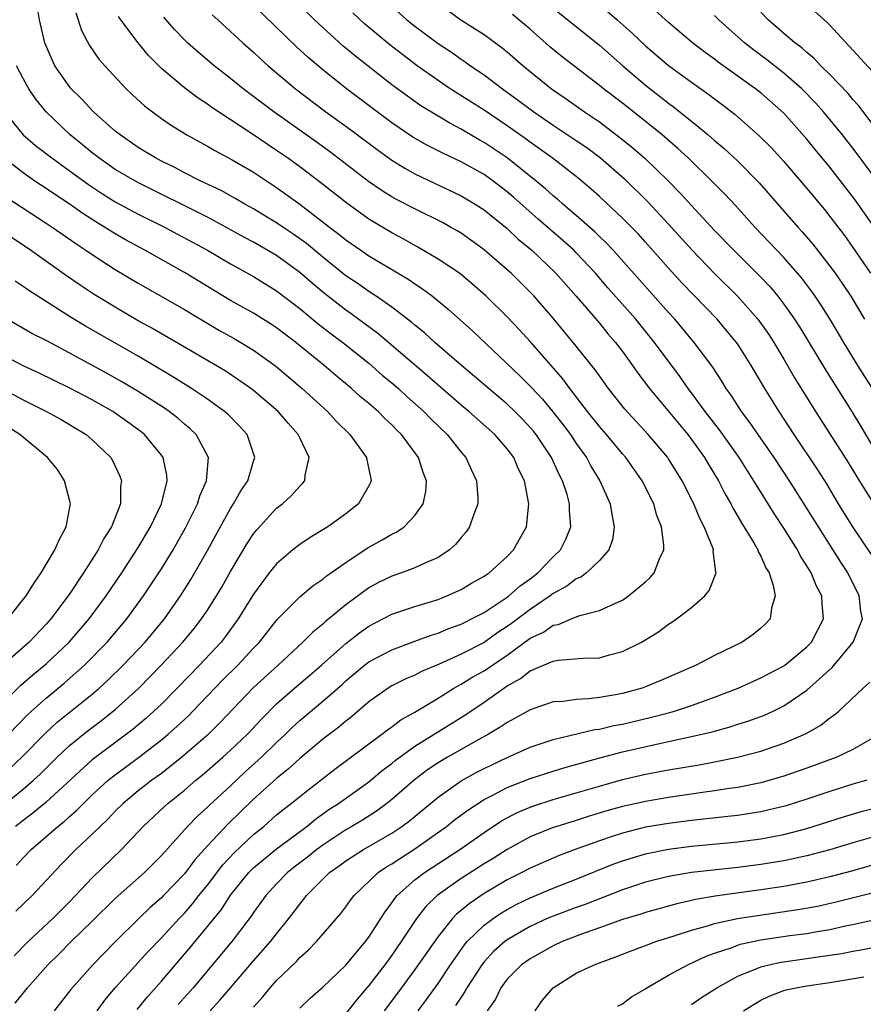
# Model space of a CAD drawing. Units: inches. Extents: x 2625000 to 2628000, y 1479000 to 1482000.
# Drawn here: x 2625217 to 2625290, y 1479338 to 1479423 of the extents above; entities that cross this region are included whole.
import ezdxf

# ---------------------------------------------------------------- set-up
doc = ezdxf.new("R2010")
doc.units = ezdxf.units.IN
doc.header["$MEASUREMENT"] = 0
doc.layers.add('LD26251479_2ft', color=192, linetype='Continuous')

msp = doc.modelspace()

# ---------------------------------------------------------------- linework, layer by layer
at = {"layer": 'LD26251479_2ft'}
for points, elevation in [([(2625237, 1479337.328), (2625237.798, 1479338.203), (2625238.444, 1479339), (2625239, 1479339.616), (2625240.71, 1479341.289), (2625241, 1479341.613), (2625241.738, 1479342.262), (2625242.468, 1479343), (2625244.565, 1479345.435), (2625245, 1479346.01), (2625245.405, 1479346.594), (2625245.719, 1479347), (2625247.81, 1479349), (2625248.519, 1479349.481), (2625249, 1479349.762), (2625251, 1479351.048), (2625253.737, 1479353), (2625254.439, 1479353.561), (2625255.588, 1479354.412), (2625257, 1479355.324), (2625257.653, 1479355.653), (2625259, 1479356.374), (2625261, 1479357.159), (2625263, 1479357.802), (2625263.919, 1479358.081), (2625267.039, 1479358.961), (2625269, 1479359.482), (2625272.207, 1479360.207), (2625273, 1479360.364), (2625275, 1479360.794), (2625276.783, 1479361.217), (2625278.358, 1479361.641), (2625279, 1479361.858), (2625279.876, 1479362.124), (2625281, 1479362.535), (2625281.337, 1479362.663), (2625282.066, 1479363), (2625283, 1479363.452), (2625285, 1479364.814), (2625287.207, 1479366.793), (2625289.011, 1479369), (2625289.815, 1479371), (2625289.686, 1479371.686), (2625289.552, 1479373), (2625288.553, 1479375), (2625287.934, 1479375.934), (2625283.492, 1479383), (2625282.157, 1479385), (2625280.77, 1479387), (2625280.059, 1479388.059), (2625279.34, 1479389), (2625278.428, 1479390.427), (2625278.014, 1479391), (2625277.637, 1479391.637), (2625276.845, 1479392.845), (2625275.225, 1479395), (2625273.542, 1479397), (2625273, 1479397.593), (2625268.204, 1479403), (2625267.62, 1479403.62), (2625267, 1479404.2), (2625266.6, 1479404.6), (2625265, 1479406.011), (2625263.828, 1479407), (2625263.392, 1479407.392), (2625263, 1479407.702), (2625262.323, 1479408.323), (2625261.512, 1479409), (2625259.008, 1479411.008), (2625257, 1479412.358), (2625256.584, 1479412.584), (2625255, 1479413.511), (2625254.015, 1479414.015), (2625253, 1479414.615), (2625251.524, 1479415.524), (2625250.35, 1479416.35), (2625249, 1479417.362), (2625245.833, 1479419.833), (2625244.744, 1479420.744), (2625243, 1479422.315), (2625242.278, 1479423), (2625240.305, 1479425)], 10748), ([(2625291, 1479418.146), (2625287, 1479422.533), (2625286.77, 1479422.77), (2625284.274, 1479425)], 10768), ([(2625216.324, 1479337.676), (2625217.394, 1479339), (2625219.156, 1479341), (2625220.096, 1479341.903), (2625221.181, 1479343), (2625223, 1479344.765), (2625225, 1479346.754), (2625227.53, 1479349), (2625229, 1479350.474), (2625231.27, 1479353), (2625232.124, 1479353.876), (2625233, 1479354.657), (2625233.168, 1479354.832), (2625235, 1479356.528), (2625236.27, 1479357.73), (2625237.677, 1479359), (2625239, 1479360.287), (2625239.763, 1479361), (2625240.381, 1479361.619), (2625241, 1479362.192), (2625243, 1479363.861), (2625244.672, 1479365.328), (2625245, 1479365.638), (2625246.624, 1479367), (2625247, 1479367.289), (2625249, 1479368.334), (2625251, 1479369.061), (2625252.408, 1479369.592), (2625253, 1479369.768), (2625253.865, 1479370.135), (2625255, 1479370.547), (2625255.294, 1479370.706), (2625255.909, 1479371), (2625257, 1479371.575), (2625259, 1479372.887), (2625259.153, 1479373), (2625260.131, 1479373.869), (2625261, 1479374.488), (2625261.66, 1479375), (2625263, 1479376.39), (2625263.624, 1479377), (2625264.077, 1479377.923), (2625264.518, 1479379), (2625264.416, 1479380.416), (2625264.421, 1479381), (2625264.198, 1479381.802), (2625263.797, 1479383), (2625263.524, 1479383.524), (2625262.849, 1479385), (2625261.509, 1479387), (2625261.283, 1479387.283), (2625261, 1479387.618), (2625260.329, 1479388.329), (2625259.679, 1479389), (2625259, 1479389.652), (2625255.041, 1479393), (2625252.728, 1479395), (2625251.823, 1479395.823), (2625251, 1479396.487), (2625250.732, 1479396.732), (2625249, 1479398.065), (2625247.641, 1479399), (2625247, 1479399.407), (2625246.066, 1479400.066), (2625245, 1479400.787), (2625243, 1479402.406), (2625241.581, 1479403.581), (2625240.418, 1479404.418), (2625239.536, 1479405), (2625239, 1479405.375), (2625237.991, 1479405.991), (2625237, 1479406.586), (2625236.251, 1479407), (2625235.467, 1479407.467), (2625234.181, 1479408.181), (2625232.421, 1479409), (2625231, 1479409.712), (2625230.164, 1479410.164), (2625229, 1479410.734), (2625228.497, 1479411), (2625227, 1479411.922), (2625225.417, 1479413), (2625225, 1479413.337), (2625223.116, 1479415), (2625222.095, 1479416.094), (2625221.187, 1479417), (2625221, 1479417.223), (2625219.77, 1479419), (2625219.515, 1479419.515), (2625218.884, 1479421), (2625218.419, 1479423), (2625218.212, 1479424.212)], 10736), ([(2625233.225, 1479337), (2625234.086, 1479337.914), (2625235, 1479339.007), (2625237, 1479341.343), (2625238.469, 1479343), (2625239, 1479343.688), (2625240.067, 1479345), (2625240.472, 1479345.528), (2625241, 1479346.262), (2625241.338, 1479346.662), (2625241.582, 1479347), (2625243, 1479348.424), (2625243.598, 1479349), (2625244.422, 1479349.578), (2625245, 1479350.015), (2625246.526, 1479351), (2625249, 1479352.419), (2625249.869, 1479353), (2625250.514, 1479353.486), (2625253, 1479355.55), (2625255, 1479356.945), (2625256.319, 1479357.682), (2625257, 1479358.035), (2625259, 1479358.993), (2625261, 1479359.879), (2625263, 1479360.552), (2625266.597, 1479361.403), (2625267, 1479361.445), (2625268.253, 1479361.747), (2625269, 1479361.875), (2625271.534, 1479362.466), (2625273.116, 1479362.884), (2625273.519, 1479363), (2625275, 1479363.488), (2625277, 1479364.205), (2625279.045, 1479365), (2625281, 1479365.879), (2625283, 1479366.934), (2625283.091, 1479367), (2625285, 1479368.569), (2625285.407, 1479369), (2625286.444, 1479371), (2625286.316, 1479372.316), (2625286.288, 1479373), (2625285.838, 1479373.838), (2625285.37, 1479375), (2625285.222, 1479375.222), (2625285, 1479375.623), (2625284.46, 1479376.46), (2625284.189, 1479377), (2625283, 1479378.887), (2625282.15, 1479380.15), (2625280.401, 1479383), (2625279.841, 1479383.841), (2625279.116, 1479385), (2625277.411, 1479387.411), (2625276.17, 1479389), (2625275, 1479390.624), (2625274.712, 1479391), (2625274.013, 1479392.013), (2625271.789, 1479395), (2625270.161, 1479397), (2625267.737, 1479399.737), (2625266.654, 1479401), (2625265, 1479402.77), (2625264.771, 1479403), (2625263.841, 1479403.841), (2625261.694, 1479405.694), (2625259.578, 1479407.578), (2625259, 1479408.075), (2625257.785, 1479409), (2625257, 1479409.554), (2625255, 1479410.663), (2625253.408, 1479411.408), (2625252.082, 1479412.082), (2625250.817, 1479412.817), (2625249, 1479414.058), (2625247.726, 1479415), (2625245.074, 1479417), (2625243, 1479418.663), (2625241.729, 1479419.73), (2625240.685, 1479420.685), (2625237, 1479424.253)], 10746), ([(2625248.563, 1479424.563), (2625250.31, 1479423), (2625251, 1479422.447), (2625253, 1479420.939), (2625254.169, 1479420.169), (2625255, 1479419.576), (2625255.353, 1479419.353), (2625255.833, 1479419), (2625257, 1479418.209), (2625258.588, 1479417), (2625259.997, 1479415.997), (2625261.325, 1479415), (2625263, 1479413.85), (2625265, 1479412.522), (2625265.898, 1479411.898), (2625267.11, 1479411), (2625269.18, 1479409.18), (2625271.193, 1479407.194), (2625273, 1479405.258), (2625275.044, 1479403), (2625276.988, 1479400.988), (2625279, 1479398.995), (2625280.756, 1479397), (2625281.691, 1479395.691), (2625282.138, 1479395), (2625283, 1479393.548), (2625283.932, 1479391.932), (2625284.505, 1479391), (2625285.757, 1479389), (2625288.588, 1479384.588), (2625289.343, 1479383.343), (2625290.882, 1479380.883)], 10752), ([(2625253, 1479424.426), (2625254.973, 1479423), (2625257, 1479421.71), (2625258.571, 1479420.571), (2625259, 1479420.219), (2625260.384, 1479419), (2625262.848, 1479417), (2625264.121, 1479416.121), (2625265.7, 1479415), (2625267, 1479414.126), (2625268.781, 1479412.781), (2625269.89, 1479411.89), (2625270.959, 1479410.959), (2625272.994, 1479409), (2625273.99, 1479407.99), (2625275, 1479406.871), (2625277, 1479404.716), (2625278.66, 1479403), (2625280.84, 1479400.84), (2625281.806, 1479399.806), (2625282.477, 1479399), (2625283, 1479398.321), (2625283.936, 1479397), (2625284.356, 1479396.356), (2625286.606, 1479392.606), (2625288.939, 1479388.939), (2625289.696, 1479387.697), (2625291.261, 1479385)], 10754), ([(2625263, 1479424.004), (2625267, 1479420.777), (2625269.03, 1479419), (2625271, 1479417.318), (2625273, 1479415.754), (2625273.442, 1479415.442), (2625275, 1479414.189), (2625276.443, 1479413), (2625277, 1479412.507), (2625277.823, 1479411.823), (2625279, 1479410.715), (2625280.85, 1479408.85), (2625284.204, 1479405), (2625284.586, 1479404.586), (2625285.51, 1479403.51), (2625287, 1479401.625), (2625287.456, 1479401), (2625288.09, 1479400.09), (2625288.814, 1479399), (2625290.01, 1479397)], 10758), ([(2625267, 1479424.319), (2625268.538, 1479423), (2625269.844, 1479421.844), (2625271, 1479420.742), (2625273, 1479419.03), (2625275, 1479417.569), (2625276.509, 1479416.509), (2625277, 1479416.122), (2625277.648, 1479415.648), (2625278.781, 1479414.781), (2625280.906, 1479412.906), (2625281.899, 1479411.899), (2625283, 1479410.697), (2625285, 1479408.357), (2625286.517, 1479406.517), (2625287, 1479405.915), (2625288.261, 1479404.261), (2625289, 1479403.231), (2625290.509, 1479401)], 10760), ([(2625291, 1479404.779), (2625289.46, 1479407), (2625289, 1479407.639), (2625287, 1479410.19), (2625285.726, 1479411.726), (2625285, 1479412.635), (2625283, 1479414.886), (2625281, 1479416.652), (2625280.558, 1479417), (2625277.316, 1479419.316), (2625277, 1479419.563), (2625276.166, 1479420.166), (2625275.074, 1479421), (2625273, 1479422.748), (2625271.814, 1479423.814)], 10762), ([(2625221.581, 1479423.581), (2625221.791, 1479423), (2625222.075, 1479422.075), (2625222.773, 1479420.773), (2625223.584, 1479419.584), (2625224.096, 1479419), (2625225.946, 1479417), (2625226.484, 1479416.484), (2625227.53, 1479415.53), (2625228.223, 1479415), (2625229, 1479414.435), (2625229.848, 1479413.848), (2625231.206, 1479413), (2625232.359, 1479412.359), (2625233, 1479412.021), (2625233.64, 1479411.64), (2625235.148, 1479410.852), (2625237, 1479409.766), (2625239, 1479408.452), (2625241.002, 1479407.002), (2625243.595, 1479405), (2625244.399, 1479404.399), (2625245, 1479403.906), (2625246.303, 1479403), (2625247, 1479402.519), (2625250.457, 1479400.457), (2625251, 1479400.079), (2625251.658, 1479399.658), (2625252.536, 1479399), (2625253.89, 1479397.89), (2625255.993, 1479395.993), (2625260.103, 1479392.103), (2625261.098, 1479391.098), (2625262.066, 1479390.066), (2625262.976, 1479388.976), (2625263.854, 1479387.854), (2625264.493, 1479387), (2625265, 1479386.232), (2625265.884, 1479385), (2625266.272, 1479384.272), (2625267.041, 1479383), (2625267.94, 1479381), (2625268.071, 1479380.071), (2625268.297, 1479379), (2625268.125, 1479377.875), (2625267.809, 1479377), (2625267, 1479376.07), (2625265.89, 1479375), (2625265.379, 1479374.621), (2625265, 1479374.476), (2625264.168, 1479373.832), (2625263, 1479373.214), (2625262.724, 1479373), (2625261, 1479371.828), (2625259.387, 1479370.613), (2625259, 1479370.337), (2625258.186, 1479369.814), (2625257, 1479368.968), (2625255, 1479367.939), (2625253.09, 1479367.09), (2625251.567, 1479366.433), (2625251, 1479366.127), (2625250.205, 1479365.795), (2625249, 1479365.191), (2625248.683, 1479365), (2625247, 1479363.823), (2625245.488, 1479362.512), (2625245, 1479362.14), (2625244.388, 1479361.612), (2625243, 1479360.564), (2625241, 1479358.891), (2625240.018, 1479357.982), (2625239, 1479357.171), (2625237, 1479355.355), (2625234.79, 1479353.21), (2625233, 1479351.309), (2625231.902, 1479350.098), (2625231, 1479348.894), (2625229.192, 1479347), (2625229, 1479346.801), (2625228.041, 1479345.959), (2625227.055, 1479345), (2625225.035, 1479343), (2625223.069, 1479341), (2625221.148, 1479338.852), (2625219.699, 1479337)], 10738), ([(2625223.417, 1479337), (2625224.085, 1479337.915), (2625225, 1479339.003), (2625227.864, 1479342.137), (2625229, 1479343.329), (2625230.533, 1479345), (2625231, 1479345.484), (2625231.714, 1479346.287), (2625232.264, 1479347), (2625233, 1479347.912), (2625234.339, 1479349.661), (2625235.307, 1479350.693), (2625237, 1479352.296), (2625237.876, 1479353), (2625239, 1479353.992), (2625239.551, 1479354.449), (2625240.27, 1479355), (2625241, 1479355.602), (2625243, 1479357.167), (2625244.039, 1479357.961), (2625248.136, 1479361), (2625248.613, 1479361.387), (2625249, 1479361.652), (2625249.762, 1479362.238), (2625251, 1479362.926), (2625253, 1479364.139), (2625254.376, 1479365), (2625255, 1479365.338), (2625256.034, 1479365.966), (2625257, 1479366.501), (2625257.307, 1479366.693), (2625257.717, 1479367), (2625259, 1479367.868), (2625261, 1479369.32), (2625262.147, 1479369.853), (2625263, 1479370.454), (2625263.467, 1479370.533), (2625264.548, 1479371), (2625265.292, 1479371.292), (2625267, 1479371.721), (2625268.385, 1479372.385), (2625269, 1479372.641), (2625269.535, 1479373), (2625271, 1479374.236), (2625271.403, 1479374.596), (2625271.755, 1479375), (2625272.21, 1479376.21), (2625272.581, 1479377), (2625272.592, 1479377.408), (2625272.391, 1479379), (2625271.991, 1479379.991), (2625271.721, 1479381), (2625270.716, 1479383), (2625269.3, 1479385), (2625269, 1479385.341), (2625267.628, 1479387), (2625267, 1479387.715), (2625265.982, 1479389), (2625264.439, 1479391), (2625263.836, 1479391.836), (2625261, 1479395.068), (2625260.083, 1479396.083), (2625259, 1479397.203), (2625257.182, 1479399), (2625256.034, 1479400.034), (2625254.851, 1479401), (2625253, 1479402.228), (2625251.261, 1479403.26), (2625249.976, 1479403.976), (2625249, 1479404.492), (2625247, 1479405.696), (2625246.236, 1479406.236), (2625245.082, 1479407.082), (2625242.846, 1479408.846), (2625241, 1479410.232), (2625239.929, 1479411), (2625239, 1479411.654), (2625238.188, 1479412.188), (2625236.997, 1479413.003), (2625233.95, 1479415), (2625233.383, 1479415.383), (2625233, 1479415.67), (2625232.189, 1479416.189), (2625231, 1479417.097), (2625229, 1479418.768), (2625227.886, 1479419.885), (2625226.984, 1479420.984), (2625225.473, 1479423), (2625225.28, 1479423.28)], 10740), ([(2625226.891, 1479337.109), (2625227.787, 1479338.213), (2625229, 1479339.58), (2625231.495, 1479342.505), (2625233, 1479344.304), (2625234.209, 1479345.791), (2625235, 1479347.02), (2625236.602, 1479349), (2625237, 1479349.398), (2625239, 1479351.057), (2625241.61, 1479353), (2625242.37, 1479353.63), (2625243.543, 1479354.457), (2625244.378, 1479355), (2625247, 1479356.877), (2625248.162, 1479357.838), (2625249, 1479358.465), (2625249.29, 1479358.71), (2625251, 1479359.963), (2625255.337, 1479362.663), (2625257, 1479363.792), (2625259, 1479365.201), (2625260.162, 1479365.838), (2625261, 1479366.508), (2625263, 1479367.337), (2625263.416, 1479367.415), (2625265.585, 1479367.585), (2625267, 1479367.624), (2625267.885, 1479367.885), (2625269, 1479368.167), (2625270.647, 1479369), (2625272.115, 1479369.885), (2625273, 1479370.54), (2625273.287, 1479370.713), (2625273.686, 1479371), (2625275, 1479372.009), (2625276.14, 1479373), (2625276.535, 1479373.465), (2625277.127, 1479375), (2625277.091, 1479375.091), (2625277, 1479375.973), (2625276.876, 1479376.876), (2625276.889, 1479377), (2625276.841, 1479377.159), (2625276.098, 1479379), (2625275.717, 1479379.717), (2625275.189, 1479381), (2625274.183, 1479383), (2625273, 1479384.904), (2625272.935, 1479385), (2625271.235, 1479387), (2625269.201, 1479389.201), (2625267.778, 1479391), (2625267, 1479392.083), (2625266.631, 1479392.631), (2625265, 1479394.68), (2625263, 1479397.108), (2625261.34, 1479399), (2625261, 1479399.359), (2625259.335, 1479401), (2625259, 1479401.305), (2625257, 1479403.044), (2625255.862, 1479403.863), (2625255, 1479404.463), (2625254.67, 1479404.67), (2625254.091, 1479405), (2625253.39, 1479405.39), (2625251, 1479406.575), (2625249.404, 1479407.404), (2625249, 1479407.632), (2625248.155, 1479408.155), (2625246.974, 1479408.974), (2625243.573, 1479411.573), (2625242.416, 1479412.416), (2625238.769, 1479415), (2625236.102, 1479417), (2625235, 1479417.901), (2625233.591, 1479419), (2625232.185, 1479420.186), (2625231.264, 1479421), (2625231, 1479421.255), (2625230.149, 1479422.149), (2625229.205, 1479423.205)], 10742), ([(2625233.42, 1479423.42), (2625233.897, 1479423), (2625236.075, 1479421), (2625237, 1479420.179), (2625237.601, 1479419.601), (2625238.273, 1479419), (2625240.634, 1479417), (2625243.279, 1479415), (2625245.436, 1479413.437), (2625247.723, 1479411.723), (2625249, 1479410.806), (2625250.109, 1479410.109), (2625251, 1479409.619), (2625255, 1479407.726), (2625256.236, 1479407), (2625257, 1479406.503), (2625259, 1479404.877), (2625259.965, 1479403.965), (2625261.128, 1479403), (2625263.236, 1479401), (2625264.999, 1479399), (2625267, 1479396.657), (2625267.747, 1479395.747), (2625268.397, 1479395), (2625269, 1479394.206), (2625269.883, 1479393), (2625270.339, 1479392.339), (2625271.349, 1479391), (2625274.663, 1479387), (2625275, 1479386.565), (2625276.13, 1479385), (2625276.447, 1479384.447), (2625277.324, 1479383), (2625277.888, 1479381.888), (2625278.403, 1479381), (2625278.599, 1479380.599), (2625279.331, 1479379.331), (2625280.402, 1479377.598), (2625280.744, 1479377), (2625280.803, 1479376.803), (2625281, 1479376.453), (2625281.443, 1479375.443), (2625281.721, 1479375), (2625282.087, 1479373.914), (2625282.249, 1479373), (2625281.928, 1479371.928), (2625281.81, 1479371), (2625281.424, 1479370.576), (2625281, 1479370.19), (2625280.335, 1479369.665), (2625279.395, 1479369), (2625278.597, 1479368.597), (2625277, 1479367.832), (2625275.406, 1479367), (2625272.338, 1479365.662), (2625271, 1479365.103), (2625270.71, 1479365), (2625269, 1479364.529), (2625268.411, 1479364.411), (2625267, 1479364.174), (2625266.06, 1479364.06), (2625265, 1479364.019), (2625263.852, 1479363.852), (2625263, 1479363.802), (2625261, 1479363.118), (2625259.648, 1479362.352), (2625259, 1479362.024), (2625258.398, 1479361.602), (2625257.381, 1479361), (2625256.542, 1479360.542), (2625253.825, 1479359), (2625253, 1479358.51), (2625252.1, 1479357.9), (2625250.957, 1479357.043), (2625249, 1479355.337), (2625248.572, 1479355), (2625247.668, 1479354.332), (2625246.446, 1479353.554), (2625245.532, 1479353), (2625245, 1479352.697), (2625243, 1479351.378), (2625242.489, 1479351), (2625241.665, 1479350.335), (2625240.531, 1479349.469), (2625239.943, 1479349), (2625239, 1479348.028), (2625238.057, 1479347), (2625237, 1479345.522), (2625236.797, 1479345.203), (2625235.1, 1479343), (2625231.764, 1479339), (2625230.465, 1479337.535)], 10744), ([(2625290.595, 1479376.595), (2625288.992, 1479379), (2625287.755, 1479381), (2625286.723, 1479382.723), (2625285.948, 1479383.948), (2625283.906, 1479387), (2625282.599, 1479389), (2625281.346, 1479391), (2625280.171, 1479393), (2625279, 1479394.855), (2625278.899, 1479395), (2625278.037, 1479396.037), (2625277.21, 1479397), (2625274.167, 1479400.167), (2625273, 1479401.448), (2625271, 1479403.706), (2625270.382, 1479404.383), (2625269.394, 1479405.394), (2625269, 1479405.786), (2625267, 1479407.666), (2625266.301, 1479408.301), (2625265.477, 1479409), (2625265, 1479409.386), (2625262.903, 1479411), (2625261.805, 1479411.805), (2625261, 1479412.362), (2625260.637, 1479412.637), (2625259, 1479413.796), (2625257, 1479415.142), (2625254.065, 1479417), (2625253, 1479417.713), (2625251.201, 1479419), (2625249.947, 1479419.947), (2625248.824, 1479420.824), (2625246.637, 1479422.637), (2625245.6, 1479423.6)], 10750), ([(2625290.702, 1479391), (2625289.417, 1479393), (2625288.201, 1479395), (2625287, 1479397.04), (2625286.238, 1479398.238), (2625285.724, 1479399), (2625285.424, 1479399.425), (2625284.566, 1479400.565), (2625284.202, 1479401), (2625283, 1479402.366), (2625280.493, 1479405), (2625278.835, 1479406.835), (2625277.87, 1479407.87), (2625276.767, 1479409), (2625274.705, 1479411), (2625273.818, 1479411.818), (2625272.443, 1479413), (2625270.532, 1479414.532), (2625269, 1479415.745), (2625267.367, 1479417), (2625267, 1479417.302), (2625263.78, 1479419.78), (2625262.686, 1479420.686), (2625261, 1479422.164), (2625260.011, 1479423), (2625259.45, 1479423.45)], 10756), ([(2625291, 1479409.129), (2625289.362, 1479411.362), (2625288.086, 1479413), (2625287, 1479414.342), (2625286.447, 1479415), (2625285.766, 1479415.766), (2625284.552, 1479417), (2625283, 1479418.357), (2625281.519, 1479419.519), (2625280.373, 1479420.373), (2625279.579, 1479421), (2625278.221, 1479422.221), (2625277.371, 1479423), (2625277, 1479423.364)], 10764), ([(2625291, 1479413.538), (2625289.517, 1479415.517), (2625289, 1479416.076), (2625288.583, 1479416.583), (2625287, 1479418.241), (2625286.226, 1479419), (2625285.632, 1479419.632), (2625285, 1479420.155), (2625284.559, 1479420.559), (2625283.954, 1479421), (2625283, 1479421.815), (2625281.654, 1479423), (2625281, 1479423.642)], 10766), ([(2625216.237, 1479341.763), (2625217.452, 1479343), (2625219.577, 1479345), (2625221, 1479346.425), (2625221.561, 1479347), (2625223, 1479348.543), (2625225.546, 1479351), (2625227.419, 1479353), (2625229.267, 1479354.733), (2625229.566, 1479355), (2625231, 1479356.144), (2625231.997, 1479357), (2625232.551, 1479357.45), (2625234.325, 1479359), (2625235, 1479359.606), (2625236.468, 1479361), (2625237.691, 1479362.309), (2625239, 1479363.64), (2625240.546, 1479365), (2625241.881, 1479366.119), (2625242.899, 1479367), (2625245, 1479368.883), (2625246.19, 1479369.81), (2625247, 1479370.384), (2625249, 1479371.415), (2625251, 1479372.086), (2625253, 1479372.698), (2625253.78, 1479373), (2625255, 1479373.548), (2625255.907, 1479374.093), (2625257, 1479374.705), (2625257.165, 1479374.835), (2625257.429, 1479375), (2625259, 1479376.431), (2625259.56, 1479377), (2625260.664, 1479379), (2625260.893, 1479381), (2625260.506, 1479383), (2625259.997, 1479383.997), (2625259.573, 1479385), (2625259, 1479385.762), (2625257.934, 1479387), (2625255.681, 1479389), (2625255, 1479389.552), (2625253, 1479391.273), (2625252.101, 1479392.101), (2625247.776, 1479395.776), (2625245.474, 1479397.474), (2625245, 1479397.793), (2625243, 1479399.362), (2625242.109, 1479400.109), (2625241, 1479401.076), (2625239, 1479402.527), (2625237, 1479403.692), (2625236.143, 1479404.143), (2625234.598, 1479405), (2625233, 1479405.861), (2625226.898, 1479408.898), (2625225, 1479410.012), (2625223.565, 1479411), (2625223, 1479411.441), (2625222.151, 1479412.152), (2625221.091, 1479413), (2625219, 1479414.997), (2625218.101, 1479416.101), (2625217.492, 1479417), (2625217, 1479417.891), (2625216.44, 1479419)], 10734), ([(2625215.383, 1479415), (2625217.025, 1479413), (2625218.088, 1479412.088), (2625219.49, 1479411), (2625221, 1479409.923), (2625222.686, 1479408.686), (2625223.89, 1479407.89), (2625225, 1479407.205), (2625227, 1479406.123), (2625229.26, 1479405), (2625230.403, 1479404.403), (2625232.991, 1479403), (2625235, 1479401.823), (2625237, 1479400.729), (2625239, 1479399.485), (2625241, 1479397.948), (2625242.617, 1479396.617), (2625243.745, 1479395.745), (2625244.747, 1479395), (2625247, 1479393.183), (2625248.167, 1479392.167), (2625249, 1479391.492), (2625249.566, 1479391), (2625250.307, 1479390.307), (2625251.759, 1479389), (2625252.366, 1479388.366), (2625253.788, 1479387), (2625255, 1479385.474), (2625255.41, 1479385), (2625255.907, 1479383.907), (2625256.353, 1479383), (2625256.452, 1479381.548), (2625256.46, 1479381), (2625256.1, 1479380.1), (2625255.736, 1479379), (2625255.437, 1479378.563), (2625255, 1479378.066), (2625254.526, 1479377.474), (2625253.986, 1479377), (2625253, 1479376.347), (2625251.854, 1479375.854), (2625251, 1479375.434), (2625249.841, 1479375), (2625249, 1479374.717), (2625247.85, 1479374.15), (2625247, 1479373.697), (2625245, 1479372.228), (2625243.526, 1479371), (2625243.229, 1479370.771), (2625243, 1479370.552), (2625242.131, 1479369.869), (2625241.285, 1479369), (2625239.145, 1479367), (2625237, 1479365.041), (2625234.055, 1479361.945), (2625233, 1479360.929), (2625230.765, 1479359), (2625229, 1479357.598), (2625228.188, 1479357), (2625227, 1479356.079), (2625225.682, 1479355), (2625225, 1479354.327), (2625224.359, 1479353.641), (2625223.682, 1479353), (2625223, 1479352.315), (2625221.59, 1479351), (2625220.301, 1479349.699), (2625217.786, 1479347), (2625216.364, 1479345.636)], 10732), ([(2625216.396, 1479349.604), (2625217, 1479350.279), (2625217.7, 1479351), (2625220.005, 1479353), (2625220.566, 1479353.433), (2625221, 1479353.836), (2625221.626, 1479354.374), (2625222.232, 1479355), (2625223, 1479355.737), (2625224.39, 1479357), (2625225, 1479357.488), (2625227.031, 1479358.969), (2625229, 1479360.506), (2625229.59, 1479361), (2625230.339, 1479361.661), (2625231.372, 1479362.628), (2625231.745, 1479363), (2625234.313, 1479365.687), (2625235.643, 1479367), (2625237, 1479368.46), (2625237.522, 1479369), (2625239.053, 1479370.947), (2625241, 1479372.922), (2625242.128, 1479373.872), (2625243, 1479374.452), (2625243.294, 1479374.706), (2625245, 1479375.911), (2625246.861, 1479377.139), (2625248.144, 1479377.856), (2625249, 1479378.369), (2625249.429, 1479378.571), (2625250.052, 1479379), (2625251, 1479379.989), (2625251.715, 1479381), (2625251.93, 1479382.07), (2625251.995, 1479383), (2625251.707, 1479383.707), (2625251.315, 1479385), (2625249.841, 1479387), (2625249.411, 1479387.411), (2625249, 1479387.847), (2625248.397, 1479388.397), (2625247.807, 1479389), (2625247, 1479389.699), (2625246.287, 1479390.287), (2625245.499, 1479391), (2625244.131, 1479392.131), (2625243.131, 1479393), (2625240.663, 1479395), (2625239, 1479396.26), (2625238.557, 1479396.557), (2625237, 1479397.536), (2625235, 1479398.641), (2625233, 1479399.839), (2625231, 1479401.065), (2625227.568, 1479403), (2625225.897, 1479403.897), (2625225, 1479404.41), (2625223, 1479405.653), (2625222.179, 1479406.179), (2625221, 1479407.012), (2625219.803, 1479407.803), (2625219, 1479408.364), (2625218.034, 1479409), (2625217, 1479409.712), (2625215.323, 1479411)], 10730), ([(2625215.585, 1479407.585), (2625219, 1479405.357), (2625219.534, 1479405), (2625221.573, 1479403.572), (2625222.455, 1479403), (2625223, 1479402.616), (2625225, 1479401.318), (2625227, 1479400.127), (2625231, 1479397.85), (2625234.04, 1479396.04), (2625235.329, 1479395.329), (2625235.895, 1479395), (2625237, 1479394.324), (2625238.936, 1479392.936), (2625241.224, 1479391), (2625243.416, 1479389), (2625244.177, 1479388.177), (2625245.364, 1479387), (2625246.799, 1479385), (2625246.817, 1479384.817), (2625247, 1479384.001), (2625247.161, 1479383.161), (2625247.209, 1479383), (2625247.154, 1479382.845), (2625247, 1479382.556), (2625246.116, 1479381), (2625245, 1479380.122), (2625243.432, 1479379), (2625243, 1479378.724), (2625241.922, 1479378.078), (2625241, 1479377.465), (2625240.416, 1479377), (2625239, 1479375.797), (2625238.364, 1479375), (2625237, 1479373.149), (2625235.671, 1479371), (2625234.543, 1479369.457), (2625234.177, 1479369), (2625232.295, 1479367), (2625230.365, 1479365), (2625229, 1479363.617), (2625228.361, 1479363), (2625227.643, 1479362.357), (2625226.554, 1479361.446), (2625225.977, 1479361), (2625223, 1479358.776), (2625219, 1479355.111), (2625217.853, 1479354.146), (2625217, 1479353.514), (2625216.359, 1479353)], 10728), ([(2625215, 1479354.621), (2625217, 1479356.235), (2625217.898, 1479357), (2625218.473, 1479357.527), (2625219.963, 1479359), (2625221, 1479359.985), (2625222.664, 1479361.336), (2625223.809, 1479362.191), (2625225, 1479363.134), (2625227.043, 1479365), (2625228.994, 1479367), (2625230.875, 1479369), (2625231.837, 1479370.163), (2625232.487, 1479371), (2625233, 1479371.773), (2625233.779, 1479373), (2625234.233, 1479373.767), (2625235, 1479375.129), (2625236.451, 1479377.549), (2625237, 1479378.373), (2625237.28, 1479378.72), (2625239, 1479380.605), (2625239.503, 1479381), (2625240.28, 1479381.72), (2625241, 1479382.532), (2625241.248, 1479382.752), (2625241.448, 1479383), (2625241.476, 1479383.476), (2625241.82, 1479385), (2625241, 1479386.723), (2625240.882, 1479387), (2625239.988, 1479387.988), (2625239.12, 1479389), (2625237.988, 1479389.988), (2625237, 1479390.821), (2625236.767, 1479391), (2625235.734, 1479391.734), (2625234.522, 1479392.522), (2625228.219, 1479396.218), (2625227, 1479396.883), (2625225, 1479398.049), (2625223.167, 1479399.167), (2625221.964, 1479399.964), (2625220.782, 1479400.782), (2625217.657, 1479403), (2625216.058, 1479404.058)], 10726), ([(2625215.912, 1479358.087), (2625216.9, 1479359), (2625218.925, 1479361.075), (2625219.966, 1479362.034), (2625223, 1479364.476), (2625223.614, 1479365), (2625224.337, 1479365.662), (2625225.685, 1479367), (2625227.599, 1479369), (2625229.266, 1479371), (2625230.655, 1479373), (2625231.561, 1479374.439), (2625233, 1479376.947), (2625233.72, 1479378.28), (2625235, 1479380.586), (2625235.272, 1479381), (2625235.894, 1479382.106), (2625236.49, 1479383), (2625237, 1479384.692), (2625237.11, 1479385), (2625236.44, 1479387), (2625235.76, 1479387.76), (2625234.757, 1479388.757), (2625234.479, 1479389), (2625233, 1479390.058), (2625231.604, 1479391), (2625230.009, 1479392.009), (2625227, 1479393.797), (2625222.409, 1479396.409), (2625221.164, 1479397.164), (2625217.495, 1479399.495), (2625217, 1479399.858), (2625216.317, 1479400.317)], 10724), ([(2625215.766, 1479361), (2625217.355, 1479362.645), (2625217.738, 1479363), (2625219, 1479364.134), (2625220.575, 1479365.425), (2625222.343, 1479367), (2625224.298, 1479369), (2625226.016, 1479371), (2625227.457, 1479373), (2625229, 1479375.353), (2625230.013, 1479377), (2625231.088, 1479378.911), (2625232.123, 1479381), (2625232.327, 1479381.673), (2625232.907, 1479383), (2625233.079, 1479385), (2625232.02, 1479387), (2625231.501, 1479387.501), (2625231, 1479387.913), (2625230.425, 1479388.425), (2625229.69, 1479389), (2625229.283, 1479389.283), (2625227, 1479390.745), (2625225.583, 1479391.583), (2625224.3, 1479392.3), (2625221, 1479394.087), (2625219, 1479395.153), (2625217.776, 1479395.776), (2625215.624, 1479397)], 10722), ([(2625213, 1479361.515), (2625216.781, 1479365.219), (2625217.853, 1479366.147), (2625219, 1479367.099), (2625220.994, 1479369), (2625222.735, 1479371), (2625224.225, 1479373), (2625225.566, 1479375), (2625227, 1479377.208), (2625228.063, 1479379), (2625229.023, 1479381), (2625229.5, 1479383), (2625229.473, 1479383.473), (2625229.151, 1479385), (2625229, 1479385.213), (2625227.542, 1479387), (2625227.242, 1479387.242), (2625226.091, 1479388.091), (2625224.783, 1479389), (2625223, 1479390.015), (2625221, 1479391.052), (2625218.353, 1479392.353), (2625217, 1479392.979), (2625215, 1479394.025)], 10720), ([(2625215, 1479391.077), (2625217, 1479390.025), (2625219.03, 1479389), (2625220.295, 1479388.295), (2625222.474, 1479387), (2625223, 1479386.546), (2625224.618, 1479385), (2625224.759, 1479384.759), (2625225.398, 1479383.398), (2625225.539, 1479383), (2625225.467, 1479382.533), (2625225.449, 1479381), (2625224.669, 1479379), (2625224.014, 1479377.986), (2625223.509, 1479377), (2625222.233, 1479375), (2625221, 1479373.128), (2625219.407, 1479371), (2625219, 1479370.546), (2625217.527, 1479369), (2625215.127, 1479366.873)], 10718), ([(2625215.684, 1479371), (2625217.277, 1479373), (2625217.933, 1479374.067), (2625218.571, 1479375), (2625219.761, 1479377), (2625220.141, 1479377.859), (2625220.739, 1479379), (2625221.116, 1479381), (2625221.103, 1479381.103), (2625220.604, 1479383), (2625219.981, 1479383.981), (2625219.131, 1479385), (2625216.719, 1479387), (2625215.672, 1479387.672)], 10716), ([(2625241, 1479337.217), (2625241.915, 1479338.085), (2625243, 1479339.053), (2625245, 1479340.955), (2625246.709, 1479343), (2625247, 1479343.388), (2625248.045, 1479345), (2625248.405, 1479345.595), (2625249, 1479346.357), (2625249.254, 1479346.746), (2625249.47, 1479347), (2625251, 1479348.367), (2625251.823, 1479349), (2625254.892, 1479351), (2625257, 1479352.483), (2625258.52, 1479353.48), (2625259, 1479353.75), (2625259.822, 1479354.178), (2625261, 1479354.684), (2625261.23, 1479354.77), (2625263, 1479355.333), (2625265, 1479355.901), (2625267, 1479356.503), (2625269, 1479357.071), (2625271, 1479357.536), (2625273, 1479357.911), (2625275.646, 1479358.354), (2625277, 1479358.607), (2625278.971, 1479359), (2625281, 1479359.537), (2625283, 1479360.217), (2625284.939, 1479361.061), (2625286.214, 1479361.786), (2625287, 1479362.418), (2625287.353, 1479362.648), (2625287.76, 1479363), (2625289.877, 1479365), (2625290.474, 1479365.526)], 10750), ([(2625290.611, 1479360.611), (2625289, 1479359.675), (2625287.587, 1479359), (2625285, 1479358.066), (2625283, 1479357.371), (2625281, 1479356.787), (2625279, 1479356.375), (2625278.277, 1479356.277), (2625277, 1479356.074), (2625275.937, 1479355.936), (2625273, 1479355.507), (2625271, 1479355.162), (2625269, 1479354.716), (2625267.659, 1479354.341), (2625266.122, 1479353.878), (2625265, 1479353.515), (2625263.31, 1479353), (2625263, 1479352.896), (2625261, 1479352.096), (2625259, 1479351.006), (2625257.772, 1479350.228), (2625257, 1479349.762), (2625255, 1479348.467), (2625252.924, 1479347), (2625251.947, 1479346.053), (2625251.135, 1479345), (2625249.809, 1479343), (2625249, 1479341.841), (2625248.383, 1479341), (2625247, 1479339.184), (2625245.985, 1479338.016), (2625245, 1479336.772)], 10752), ([(2625290.207, 1479357), (2625289, 1479356.652), (2625287, 1479356.041), (2625285, 1479355.375), (2625283.201, 1479354.799), (2625281.604, 1479354.396), (2625281, 1479354.272), (2625279.915, 1479354.085), (2625279, 1479353.956), (2625278.151, 1479353.849), (2625275, 1479353.514), (2625273, 1479353.262), (2625271, 1479352.926), (2625269, 1479352.425), (2625268.123, 1479352.123), (2625267, 1479351.762), (2625264.905, 1479351), (2625263.525, 1479350.475), (2625261, 1479349.38), (2625260.281, 1479349), (2625259, 1479348.357), (2625257, 1479347.169), (2625255.707, 1479346.293), (2625255, 1479345.692), (2625254.614, 1479345.386), (2625254.251, 1479345), (2625253, 1479343.447), (2625251, 1479340.583), (2625249.481, 1479338.519), (2625248.337, 1479337)], 10754), ([(2625251.271, 1479337), (2625252.007, 1479337.993), (2625253, 1479339.379), (2625254.091, 1479341), (2625255.29, 1479342.71), (2625255.544, 1479343), (2625257, 1479344.433), (2625257.778, 1479345), (2625258.509, 1479345.491), (2625259, 1479345.78), (2625259.787, 1479346.213), (2625261, 1479346.797), (2625263, 1479347.64), (2625265, 1479348.43), (2625268.252, 1479349.748), (2625269, 1479350.022), (2625271, 1479350.633), (2625273, 1479351.039), (2625275, 1479351.284), (2625279, 1479351.673), (2625281, 1479351.934), (2625283, 1479352.31), (2625285, 1479352.827), (2625288.169, 1479353.832), (2625289.712, 1479354.288), (2625293, 1479355.136)], 10756), ([(2625291, 1479352.157), (2625289, 1479351.582), (2625287, 1479350.974), (2625285, 1479350.442), (2625283.824, 1479350.176), (2625283, 1479350.015), (2625281, 1479349.691), (2625279, 1479349.434), (2625275, 1479348.992), (2625273, 1479348.661), (2625271, 1479348.157), (2625269, 1479347.497), (2625265.762, 1479346.238), (2625265, 1479345.971), (2625263, 1479345.226), (2625262.477, 1479345), (2625261, 1479344.314), (2625259, 1479343.158), (2625258.791, 1479343), (2625257.836, 1479342.164), (2625257, 1479341.261), (2625256.793, 1479341), (2625256.417, 1479340.417), (2625255.51, 1479339), (2625255.334, 1479338.666), (2625255, 1479338.195), (2625254.532, 1479337.468)], 10758), ([(2625291, 1479349.72), (2625288.875, 1479349.125), (2625287, 1479348.62), (2625285, 1479348.154), (2625283, 1479347.785), (2625281, 1479347.487), (2625277.057, 1479346.943), (2625275.342, 1479346.658), (2625275, 1479346.569), (2625273.709, 1479346.291), (2625271, 1479345.533), (2625270.602, 1479345.398), (2625269, 1479344.919), (2625267, 1479344.194), (2625265.764, 1479343.764), (2625263.766, 1479343), (2625263, 1479342.641), (2625261, 1479341.523), (2625260.254, 1479341), (2625259, 1479339.754), (2625258.445, 1479339), (2625257.979, 1479338.021), (2625257.261, 1479337)], 10760), ([(2625261.434, 1479337), (2625262.076, 1479337.924), (2625262.993, 1479339), (2625265, 1479340.264), (2625266.547, 1479341), (2625267, 1479341.173), (2625268.353, 1479341.647), (2625269, 1479341.912), (2625270.452, 1479342.452), (2625271.234, 1479342.766), (2625271.9, 1479343), (2625273.492, 1479343.492), (2625275, 1479344.002), (2625276.378, 1479344.378), (2625277, 1479344.581), (2625278.994, 1479345.006), (2625280.724, 1479345.276), (2625284.222, 1479345.778), (2625285.915, 1479346.085), (2625287.555, 1479346.445), (2625291, 1479347.326)], 10762), ([(2625268.598, 1479337.402), (2625269, 1479337.603), (2625269.791, 1479338.209), (2625271, 1479338.917), (2625271.119, 1479339), (2625273, 1479340.09), (2625274.662, 1479341), (2625276.265, 1479341.735), (2625277, 1479342.008), (2625278.506, 1479342.507), (2625279.225, 1479342.775), (2625281, 1479343.152), (2625283.525, 1479343.525), (2625285, 1479343.72), (2625285.883, 1479343.883), (2625287, 1479344.06), (2625288.359, 1479344.359), (2625289, 1479344.484), (2625290.921, 1479344.921)], 10764), ([(2625275, 1479337.552), (2625275.846, 1479338.154), (2625277.177, 1479339), (2625279, 1479340.003), (2625280.672, 1479340.672), (2625281, 1479340.823), (2625281.698, 1479341), (2625282.769, 1479341.231), (2625287, 1479341.817), (2625288.02, 1479341.98), (2625289, 1479342.169), (2625289.719, 1479342.281), (2625291, 1479342.541)], 10766), ([(2625279.508, 1479337), (2625280.416, 1479337.584), (2625281, 1479337.912), (2625281.737, 1479338.263), (2625283, 1479338.749), (2625283.194, 1479338.806), (2625284.06, 1479339), (2625285, 1479339.174), (2625287, 1479339.464), (2625289.939, 1479339.939)], 10768)]:
    msp.add_lwpolyline(points, dxfattribs=dict(at, elevation=elevation))

doc.saveas('drawing.dxf')
